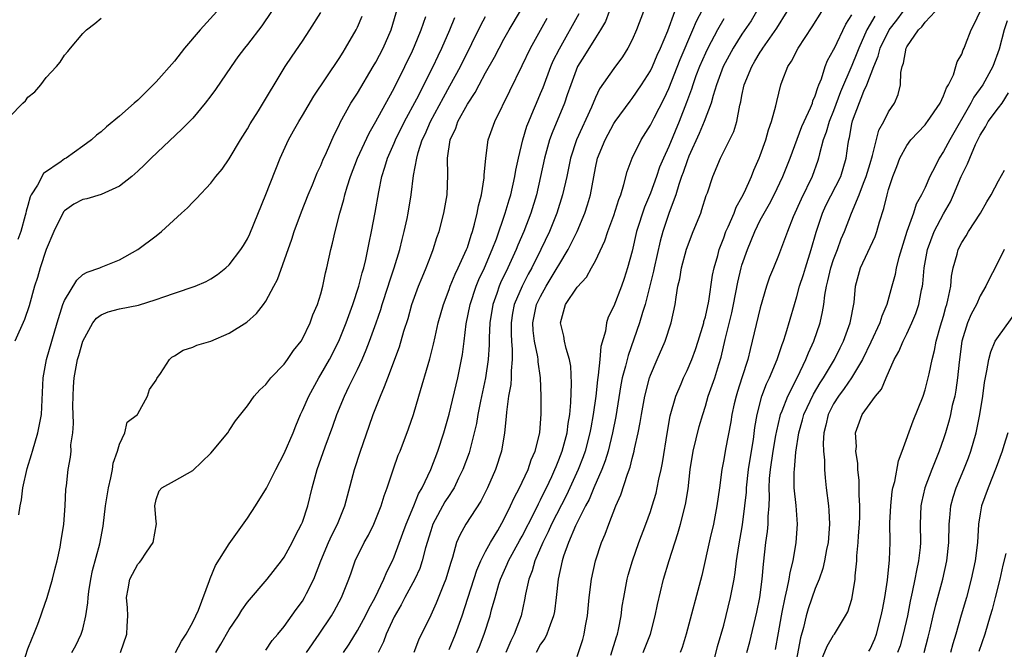
# Model space of a CAD drawing. Units: inches. Extents: x 2631000 to 2634000, y 1437000 to 1440000.
# Drawn here: x 2631538 to 2631646, y 1437361 to 1437430 of the extents above; entities that cross this region are included whole.
import ezdxf

# ---------------------------------------------------------------- set-up
doc = ezdxf.new("R2010")
doc.units = ezdxf.units.IN
doc.header["$MEASUREMENT"] = 0
doc.layers.add('LD26311437_2ft', color=177, linetype='Continuous')

msp = doc.modelspace()

# ---------------------------------------------------------------- linework, layer by layer
at = {"layer": 'LD26311437_2ft'}
for points, elevation in [([(2631543.79, 1437361), (2631544.25, 1437361.75), (2631544.83, 1437363), (2631545, 1437363.55), (2631545.34, 1437365), (2631545.56, 1437366.44), (2631545.57, 1437367), (2631545.65, 1437367.65), (2631545.86, 1437369), (2631546.06, 1437369.94), (2631546.85, 1437372.85), (2631547.22, 1437374.78), (2631547.48, 1437377), (2631547.79, 1437379), (2631548.06, 1437380.06), (2631548.23, 1437381), (2631548.31, 1437381.69), (2631548.8, 1437383), (2631549, 1437383.74), (2631549.6, 1437385), (2631549.84, 1437386.16), (2631550.96, 1437387), (2631551, 1437387.05), (2631552.05, 1437389), (2631552.28, 1437389.72), (2631553, 1437390.74), (2631553.07, 1437390.93), (2631553.48, 1437391.48), (2631554.46, 1437393), (2631554.74, 1437393.26), (2631555, 1437393.4), (2631555.97, 1437394.03), (2631557, 1437394.35), (2631557.44, 1437394.56), (2631559, 1437395.02), (2631561, 1437395.89), (2631562.91, 1437397.09), (2631563.98, 1437398.02), (2631564.73, 1437399), (2631565, 1437399.38), (2631565.88, 1437401), (2631566.26, 1437401.74), (2631567.84, 1437406.16), (2631568.1, 1437407), (2631568.87, 1437409.13), (2631569.62, 1437411), (2631570.09, 1437412.09), (2631570.61, 1437413.39), (2631571, 1437414.18), (2631571.23, 1437414.77), (2631571.63, 1437415.63), (2631572.47, 1437417.53), (2631573, 1437418.59), (2631573.12, 1437418.88), (2631574.28, 1437421), (2631575, 1437422.11), (2631576.73, 1437425), (2631577, 1437425.47), (2631577.8, 1437427), (2631578.68, 1437429), (2631579.84, 1437433)], 11098), ([(2631565, 1437361.26), (2631565.7, 1437362.3), (2631566.31, 1437363), (2631567, 1437363.83), (2631568.3, 1437365.7), (2631569, 1437366.62), (2631569.23, 1437367), (2631569.44, 1437367.44), (2631570.23, 1437369), (2631571, 1437371), (2631571.85, 1437373), (2631572.2, 1437373.8), (2631572.83, 1437375), (2631573.63, 1437377), (2631573.9, 1437378.1), (2631574.68, 1437381), (2631575.34, 1437383), (2631576.29, 1437385.71), (2631576.73, 1437387), (2631577.5, 1437389), (2631577.96, 1437390.04), (2631578.3, 1437391), (2631579.6, 1437394.4), (2631580.08, 1437396.08), (2631580.53, 1437397.48), (2631580.94, 1437399), (2631581.68, 1437401), (2631582.05, 1437401.95), (2631582.51, 1437403), (2631583, 1437404.32), (2631583.28, 1437405), (2631583.68, 1437406.32), (2631583.92, 1437407), (2631584.42, 1437409), (2631584.78, 1437411), (2631584.88, 1437413.12), (2631584.83, 1437415), (2631585.11, 1437417), (2631585.73, 1437418.27), (2631585.97, 1437419), (2631587, 1437420.9), (2631587.85, 1437422.15), (2631588.28, 1437423), (2631589, 1437424.31), (2631589.97, 1437426.03), (2631590.46, 1437427), (2631591, 1437428), (2631591.57, 1437429), (2631593.95, 1437433)], 11106), ([(2631588.04, 1437361), (2631588.33, 1437361.67), (2631588.84, 1437363), (2631589.5, 1437365), (2631589.65, 1437365.65), (2631590.03, 1437367), (2631590.45, 1437368.45), (2631590.62, 1437369), (2631591.36, 1437370.64), (2631591.5, 1437371), (2631592.74, 1437373.26), (2631593, 1437373.7), (2631594.33, 1437376.33), (2631594.76, 1437377.24), (2631595, 1437377.68), (2631595.42, 1437378.58), (2631595.64, 1437379), (2631596.22, 1437380.22), (2631596.57, 1437381), (2631596.69, 1437381.31), (2631597, 1437382.04), (2631597.36, 1437383), (2631597.89, 1437385), (2631598, 1437386), (2631598.19, 1437387), (2631598.31, 1437388.31), (2631598.37, 1437390.37), (2631598.29, 1437392.29), (2631598.17, 1437393), (2631597.79, 1437394.21), (2631597.63, 1437395), (2631597.55, 1437395.55), (2631597.16, 1437397), (2631597.74, 1437399), (2631599, 1437400.92), (2631600, 1437402), (2631600.58, 1437403), (2631601, 1437403.78), (2631602.02, 1437405.98), (2631602.35, 1437407), (2631603, 1437408.74), (2631603.53, 1437410.47), (2631603.75, 1437411), (2631604.1, 1437412.1), (2631604.45, 1437413.55), (2631605, 1437415), (2631605.98, 1437417), (2631607, 1437418.6), (2631607.39, 1437419.39), (2631608.5, 1437421.5), (2631609, 1437422.6), (2631610.24, 1437425.76), (2631611.64, 1437429), (2631612.03, 1437429.97), (2631613, 1437431.82)], 11118), ([(2631565.61, 1437431), (2631564.55, 1437429.45), (2631563, 1437427.42), (2631562.66, 1437427), (2631561.95, 1437426.05), (2631561.2, 1437425), (2631559.49, 1437422.51), (2631559, 1437421.81), (2631558.38, 1437421), (2631557, 1437419.36), (2631555.83, 1437418.17), (2631552.48, 1437415), (2631551.74, 1437414.26), (2631551, 1437413.56), (2631550.36, 1437413), (2631549, 1437411.94), (2631547, 1437411.03), (2631545.44, 1437410.56), (2631545, 1437410.46), (2631544.03, 1437409.97), (2631543, 1437409.25), (2631542.88, 1437409.12), (2631541.82, 1437407), (2631541, 1437405.02), (2631540.33, 1437403), (2631540.04, 1437401.96), (2631539.74, 1437401), (2631539.15, 1437398.85), (2631538.63, 1437397.37), (2631537.58, 1437395)], 11092), ([(2631559.65, 1437431), (2631557.8, 1437429), (2631556.11, 1437427), (2631555, 1437425.6), (2631553, 1437423.32), (2631552.69, 1437423), (2631551, 1437421.34), (2631550.62, 1437421), (2631549, 1437419.58), (2631547.58, 1437418.42), (2631547, 1437417.88), (2631546.48, 1437417.52), (2631545.95, 1437417), (2631545, 1437416.3), (2631543.17, 1437415), (2631543, 1437414.91), (2631542.64, 1437414.64), (2631540.69, 1437413.31), (2631540.05, 1437412.05), (2631539.36, 1437411), (2631539.24, 1437410.76), (2631539, 1437409.82), (2631538.8, 1437409.2), (2631538.78, 1437409), (2631538.72, 1437408.72), (2631538.22, 1437407), (2631537.9, 1437406.1)], 11090), ([(2631538.02, 1437376.02), (2631538.17, 1437377), (2631538.32, 1437377.68), (2631538.46, 1437379), (2631538.91, 1437381.09), (2631539.39, 1437382.61), (2631539.49, 1437383), (2631540.09, 1437385), (2631540.48, 1437387), (2631540.61, 1437389.39), (2631540.68, 1437391), (2631541.05, 1437393), (2631541.62, 1437395), (2631542.21, 1437397), (2631542.83, 1437399), (2631543, 1437399.45), (2631544.34, 1437401.66), (2631545, 1437402.27), (2631545.46, 1437402.54), (2631546.85, 1437403), (2631547, 1437403.08), (2631549, 1437403.88), (2631551.02, 1437405), (2631553, 1437406.51), (2631553.59, 1437407), (2631555.79, 1437409), (2631556.43, 1437409.57), (2631557, 1437410.18), (2631557.41, 1437410.59), (2631559, 1437412.28), (2631559.54, 1437413), (2631560.21, 1437413.79), (2631561, 1437414.93), (2631562.23, 1437417), (2631563, 1437418.21), (2631563.27, 1437418.73), (2631564.18, 1437420.18), (2631567.12, 1437425), (2631567.87, 1437426.13), (2631569, 1437427.79), (2631569.81, 1437429), (2631571, 1437430.9)], 11094), ([(2631538.24, 1437359), (2631539, 1437361.41), (2631539.45, 1437362.55), (2631539.66, 1437363), (2631540.09, 1437364.09), (2631540.43, 1437365), (2631540.56, 1437365.44), (2631541.1, 1437367), (2631541.69, 1437369), (2631541.94, 1437370.06), (2631542.19, 1437371), (2631542.51, 1437372.51), (2631542.6, 1437373), (2631542.91, 1437375), (2631543.09, 1437377), (2631543.16, 1437378.84), (2631543.22, 1437379.22), (2631543.39, 1437381), (2631543.66, 1437382.34), (2631543.71, 1437383), (2631543.68, 1437383.68), (2631543.9, 1437385), (2631544, 1437386), (2631543.94, 1437387), (2631543.92, 1437387.92), (2631543.93, 1437389), (2631543.97, 1437390.03), (2631544.04, 1437391), (2631544.43, 1437393), (2631544.56, 1437393.44), (2631545, 1437395.02), (2631546.1, 1437397), (2631546.5, 1437397.5), (2631547, 1437397.87), (2631547.78, 1437398.22), (2631549, 1437398.54), (2631551.07, 1437398.93), (2631553, 1437399.54), (2631553.86, 1437399.86), (2631555, 1437400.26), (2631557.28, 1437401), (2631558.48, 1437401.52), (2631559, 1437401.83), (2631559.72, 1437402.28), (2631560.63, 1437403), (2631561, 1437403.33), (2631562.26, 1437405), (2631562.56, 1437405.44), (2631563, 1437406.17), (2631563.26, 1437406.74), (2631565, 1437411.03), (2631566.55, 1437415), (2631567.47, 1437417), (2631568.03, 1437417.97), (2631568.59, 1437419), (2631569, 1437419.65), (2631570.25, 1437421.75), (2631573, 1437425.89), (2631573.42, 1437426.58), (2631573.69, 1437427), (2631574.84, 1437429), (2631575, 1437429.32), (2631575.5, 1437430.5)], 11096), ([(2631549.11, 1437361), (2631549.79, 1437363), (2631549.86, 1437363.86), (2631549.9, 1437365), (2631549.88, 1437365.88), (2631549.77, 1437367), (2631549.96, 1437367.96), (2631550.14, 1437369), (2631551, 1437370.64), (2631551.19, 1437370.81), (2631551.33, 1437371), (2631551.97, 1437371.97), (2631552.7, 1437373), (2631553.04, 1437375.04), (2631553, 1437375.32), (2631552.88, 1437377), (2631553, 1437377.71), (2631553.33, 1437378.67), (2631553.63, 1437379), (2631555, 1437379.73), (2631557, 1437380.86), (2631559, 1437382.76), (2631560.83, 1437385), (2631561, 1437385.23), (2631561.69, 1437386.31), (2631563, 1437387.95), (2631563.73, 1437389), (2631564.33, 1437389.67), (2631565, 1437390.27), (2631565.55, 1437391), (2631567, 1437392.48), (2631567.37, 1437393), (2631568.01, 1437393.99), (2631568.84, 1437395), (2631569, 1437395.26), (2631569.82, 1437397), (2631570.13, 1437397.87), (2631570.62, 1437399), (2631571, 1437400.19), (2631571.22, 1437401), (2631571.52, 1437402.48), (2631571.67, 1437403), (2631572.09, 1437405), (2631572.28, 1437405.72), (2631572.55, 1437407), (2631573.06, 1437409), (2631573.51, 1437410.49), (2631573.62, 1437411), (2631573.87, 1437411.87), (2631574.24, 1437413), (2631575, 1437415), (2631576.26, 1437417.74), (2631577, 1437419.01), (2631578.41, 1437421.59), (2631579, 1437422.63), (2631580.18, 1437425), (2631581, 1437426.7), (2631581.24, 1437427.24), (2631581.94, 1437429), (2631582.48, 1437430.48)], 11100), ([(2631559.53, 1437361), (2631560.09, 1437361.91), (2631561, 1437363.51), (2631562.01, 1437365), (2631562.38, 1437365.62), (2631563, 1437366.5), (2631565.14, 1437369), (2631566.71, 1437371), (2631567, 1437371.42), (2631567.86, 1437373), (2631568.23, 1437373.77), (2631568.9, 1437375), (2631569, 1437375.24), (2631569.57, 1437377), (2631570.05, 1437379), (2631570.6, 1437381), (2631571.46, 1437383.46), (2631572.3, 1437385.71), (2631572.76, 1437387), (2631573.58, 1437389), (2631574.1, 1437390.1), (2631575, 1437391.91), (2631575.5, 1437393), (2631575.96, 1437394.04), (2631576.33, 1437395), (2631577.06, 1437397), (2631577.55, 1437398.45), (2631577.71, 1437399), (2631578.36, 1437401), (2631578.5, 1437401.5), (2631579.01, 1437403), (2631579.61, 1437405), (2631579.88, 1437406.12), (2631580.11, 1437407), (2631580.42, 1437408.42), (2631580.54, 1437409), (2631580.85, 1437411), (2631581.11, 1437413.11), (2631581.47, 1437415), (2631581.62, 1437415.62), (2631582.08, 1437417), (2631582.38, 1437417.62), (2631582.96, 1437419), (2631584.38, 1437421.62), (2631585.1, 1437422.9), (2631586.24, 1437425), (2631587.5, 1437427.5), (2631588.48, 1437429.52), (2631589, 1437430.47)], 11104), ([(2631573.48, 1437361), (2631574.09, 1437361.91), (2631575, 1437363.4), (2631575.86, 1437365), (2631576.23, 1437365.77), (2631576.92, 1437367), (2631577.89, 1437369), (2631578.2, 1437369.8), (2631578.81, 1437371), (2631579, 1437371.43), (2631579.97, 1437374.03), (2631580.31, 1437375), (2631581.14, 1437377), (2631581.66, 1437378.34), (2631582.05, 1437379), (2631583, 1437381), (2631583.77, 1437383), (2631584.42, 1437385), (2631585, 1437387.02), (2631585.96, 1437391), (2631586.46, 1437393.54), (2631586.64, 1437395), (2631586.89, 1437396.89), (2631587.31, 1437399), (2631587.97, 1437401), (2631588.26, 1437401.73), (2631588.87, 1437403), (2631589.73, 1437405), (2631590.17, 1437406.17), (2631591.15, 1437409), (2631591.57, 1437410.43), (2631591.75, 1437411), (2631592.2, 1437413), (2631592.3, 1437413.7), (2631592.59, 1437415), (2631593.07, 1437417), (2631593.5, 1437418.5), (2631593.7, 1437419), (2631594.24, 1437420.24), (2631594.54, 1437421), (2631595, 1437422.04), (2631595.28, 1437422.72), (2631596.12, 1437425), (2631596.38, 1437425.62), (2631597.05, 1437426.95), (2631599.2, 1437430.8)], 11110), ([(2631602.51, 1437431), (2631602.09, 1437429.91), (2631601.56, 1437429), (2631601, 1437428.12), (2631599.81, 1437426.19), (2631599.04, 1437425), (2631598.29, 1437423), (2631597.92, 1437421.92), (2631597.63, 1437421), (2631596.25, 1437417.75), (2631595.98, 1437417), (2631595.42, 1437415), (2631594.55, 1437411), (2631593.95, 1437409), (2631593.17, 1437407), (2631592.52, 1437405.48), (2631592.34, 1437405), (2631591.43, 1437403), (2631590.64, 1437401.36), (2631590.48, 1437401), (2631590.22, 1437400.22), (2631589.78, 1437399), (2631589.46, 1437397), (2631589.38, 1437395.38), (2631589.38, 1437394.62), (2631589.28, 1437393), (2631588.99, 1437391), (2631588.44, 1437388.44), (2631588.16, 1437387), (2631588, 1437386), (2631587.76, 1437385), (2631587.19, 1437382.81), (2631586.52, 1437381), (2631586.05, 1437380.05), (2631585.55, 1437379), (2631585.35, 1437378.65), (2631585, 1437378.15), (2631584.56, 1437377.44), (2631583.24, 1437375), (2631583, 1437374.3), (2631582.43, 1437372.43), (2631582.08, 1437371), (2631581.81, 1437370.19), (2631581.27, 1437369), (2631580.17, 1437367), (2631579.78, 1437366.22), (2631579, 1437364.9), (2631578.15, 1437363), (2631577.84, 1437362.16), (2631577.25, 1437361)], 11112), ([(2631606.24, 1437431), (2631605.47, 1437429), (2631605, 1437427.92), (2631604.54, 1437427), (2631603.94, 1437426.06), (2631603, 1437424.78), (2631601.44, 1437422.56), (2631601, 1437421.62), (2631600.56, 1437420.56), (2631598.93, 1437417), (2631598.27, 1437415), (2631597.86, 1437413), (2631597.41, 1437411), (2631596.78, 1437409), (2631595.99, 1437407), (2631595.03, 1437405), (2631594.04, 1437403), (2631593.66, 1437402.34), (2631592.98, 1437401.02), (2631592.12, 1437399), (2631591.93, 1437398.07), (2631591.77, 1437397), (2631591.77, 1437395.77), (2631591.81, 1437395), (2631591.9, 1437394.1), (2631591.9, 1437393), (2631591.78, 1437391.78), (2631591.79, 1437391), (2631591.74, 1437390.26), (2631591.5, 1437389), (2631591.26, 1437387.26), (2631591.24, 1437386.76), (2631591.05, 1437385), (2631590.72, 1437383), (2631590.08, 1437381), (2631589.22, 1437379), (2631588.47, 1437377.53), (2631586.82, 1437375), (2631586.18, 1437373.82), (2631585.83, 1437373), (2631585.39, 1437371.39), (2631585.18, 1437370.82), (2631584.74, 1437369.26), (2631584.65, 1437369), (2631584.39, 1437368.39), (2631583.61, 1437366.39), (2631583, 1437365.07), (2631581.67, 1437362.33), (2631581.16, 1437361)], 11114), ([(2631585, 1437361.33), (2631585.71, 1437363), (2631586.42, 1437365), (2631588.02, 1437369.98), (2631588.47, 1437371), (2631589, 1437372.02), (2631589.53, 1437373), (2631590.34, 1437374.34), (2631591, 1437375.51), (2631591.73, 1437377), (2631592.12, 1437377.88), (2631592.71, 1437379), (2631593, 1437379.61), (2631593.63, 1437381), (2631593.97, 1437382.03), (2631594.42, 1437383), (2631594.92, 1437385), (2631595.07, 1437387.07), (2631595.06, 1437389), (2631594.99, 1437391), (2631594.73, 1437392.73), (2631594.73, 1437393), (2631594.69, 1437393.31), (2631594.32, 1437395), (2631594.18, 1437396.18), (2631594.14, 1437397), (2631594.56, 1437399), (2631595, 1437399.9), (2631595.62, 1437401), (2631596.82, 1437403), (2631597, 1437403.32), (2631598.02, 1437405), (2631598.98, 1437407), (2631599.82, 1437409), (2631600.12, 1437409.88), (2631600.45, 1437411), (2631601, 1437413.94), (2631601.23, 1437415), (2631602.04, 1437417), (2631603, 1437418.78), (2631603.15, 1437419), (2631604.77, 1437421.23), (2631605, 1437421.5), (2631606.04, 1437423), (2631607, 1437424.54), (2631607.22, 1437425), (2631607.75, 1437426.25), (2631608.11, 1437427), (2631608.9, 1437428.9), (2631609.68, 1437431)], 11116), ([(2631618.59, 1437431), (2631617.99, 1437430.01), (2631617, 1437428.52), (2631616.05, 1437427), (2631614.95, 1437425), (2631614.23, 1437423), (2631613.85, 1437421.85), (2631613.63, 1437421), (2631612.86, 1437419), (2631612.32, 1437417.68), (2631611.21, 1437415.21), (2631611, 1437414.69), (2631610.58, 1437413.42), (2631610.41, 1437413), (2631610.11, 1437412.11), (2631609.79, 1437411), (2631609.04, 1437409.04), (2631608.34, 1437407), (2631608.06, 1437405.94), (2631607.41, 1437403), (2631607.35, 1437402.65), (2631606.42, 1437399), (2631606.14, 1437398.14), (2631605.82, 1437397), (2631604.55, 1437393.45), (2631604.28, 1437392.28), (2631603.93, 1437391), (2631603.78, 1437390.22), (2631603.23, 1437386.77), (2631602.87, 1437385), (2631602.37, 1437383), (2631602.05, 1437381.95), (2631601.68, 1437381), (2631600.8, 1437379), (2631600.29, 1437377.71), (2631599.9, 1437377), (2631598.82, 1437374.82), (2631598.06, 1437373), (2631597.51, 1437371.51), (2631597.35, 1437371), (2631596.91, 1437369), (2631596.69, 1437367), (2631596.51, 1437365.49), (2631596.41, 1437365), (2631596.03, 1437364.03), (2631595.7, 1437363), (2631595.47, 1437362.53), (2631595, 1437361.89), (2631594.51, 1437361)], 11122), ([(2631599, 1437360.56), (2631599.6, 1437362.4), (2631599.77, 1437363), (2631599.91, 1437363.91), (2631600.11, 1437365), (2631600.3, 1437367), (2631600.56, 1437369), (2631601, 1437371), (2631601.67, 1437373), (2631602.06, 1437373.94), (2631602.45, 1437375), (2631603.23, 1437377), (2631603.77, 1437378.23), (2631604.48, 1437380.48), (2631604.77, 1437381.23), (2631605, 1437382.19), (2631605.22, 1437383), (2631605.26, 1437383.26), (2631605.65, 1437385), (2631605.87, 1437386.13), (2631606.01, 1437387), (2631606.38, 1437389), (2631606.9, 1437391), (2631607, 1437391.29), (2631607.72, 1437393), (2631608.6, 1437395), (2631609.27, 1437397), (2631609.7, 1437399), (2631609.8, 1437399.8), (2631610.01, 1437401), (2631610.2, 1437401.8), (2631610.38, 1437403), (2631610.93, 1437405.07), (2631611.68, 1437407), (2631612.5, 1437409), (2631612.63, 1437409.37), (2631613.1, 1437410.9), (2631613.22, 1437411.22), (2631613.81, 1437413), (2631614.65, 1437415), (2631616.1, 1437417.9), (2631616.43, 1437419), (2631616.77, 1437420.77), (2631616.87, 1437421.13), (2631617, 1437421.82), (2631617.25, 1437423), (2631618.06, 1437425), (2631618.42, 1437425.58), (2631619, 1437426.57), (2631619.18, 1437426.82), (2631619.27, 1437427), (2631620.8, 1437429.2), (2631621.93, 1437431)], 11124), ([(2631602.69, 1437360.69), (2631603.29, 1437362.71), (2631603.41, 1437363), (2631603.52, 1437363.52), (2631603.79, 1437365), (2631603.93, 1437366.07), (2631604.08, 1437367), (2631604.46, 1437369), (2631604.57, 1437369.43), (2631605.03, 1437371), (2631605.75, 1437373), (2631606.5, 1437375), (2631607, 1437376.39), (2631607.2, 1437377), (2631607.61, 1437378.39), (2631607.75, 1437379), (2631607.92, 1437379.92), (2631608.16, 1437381), (2631608.3, 1437381.7), (2631608.87, 1437385.13), (2631609.17, 1437386.83), (2631609.77, 1437389), (2631610.36, 1437390.36), (2631610.61, 1437391), (2631611, 1437391.79), (2631611.52, 1437393), (2631611.92, 1437394.08), (2631612.22, 1437395), (2631612.82, 1437397), (2631612.85, 1437397.15), (2631613, 1437397.68), (2631613.37, 1437399.37), (2631613.79, 1437402.21), (2631613.97, 1437403), (2631614.35, 1437404.35), (2631614.51, 1437405), (2631615, 1437406.28), (2631615.25, 1437407), (2631615.48, 1437407.48), (2631616.13, 1437409), (2631616.36, 1437409.64), (2631617, 1437410.72), (2631617.28, 1437411.28), (2631618.04, 1437413), (2631618.3, 1437413.7), (2631618.89, 1437415), (2631619, 1437415.27), (2631619.62, 1437417), (2631619.91, 1437418.09), (2631620.24, 1437419), (2631620.69, 1437420.7), (2631620.8, 1437421.2), (2631621.26, 1437423), (2631621.4, 1437423.4), (2631622.02, 1437425), (2631622.41, 1437425.59), (2631623.14, 1437427), (2631624.67, 1437429.33), (2631625.72, 1437431)], 11126), ([(2631606.21, 1437361), (2631607, 1437363), (2631607.52, 1437365), (2631607.76, 1437366.24), (2631608.41, 1437369), (2631609.03, 1437371.03), (2631610, 1437374), (2631610.29, 1437375), (2631610.84, 1437377.16), (2631611.11, 1437378.89), (2631611.35, 1437381), (2631611.68, 1437383), (2631612.34, 1437385.67), (2631612.71, 1437387), (2631613, 1437387.89), (2631613.32, 1437389), (2631614.02, 1437391), (2631614.46, 1437392.46), (2631614.73, 1437393.27), (2631615.17, 1437395.17), (2631615.9, 1437398.1), (2631616.09, 1437399), (2631616.56, 1437401.44), (2631616.92, 1437403), (2631617, 1437403.29), (2631617.59, 1437405), (2631618.01, 1437405.99), (2631618.41, 1437407), (2631619, 1437408.21), (2631619.41, 1437409), (2631619.99, 1437410.01), (2631620.5, 1437411), (2631621.46, 1437413), (2631622.26, 1437415), (2631623.55, 1437418.45), (2631623.79, 1437419), (2631624.49, 1437420.49), (2631624.69, 1437421), (2631624.75, 1437421.25), (2631625, 1437421.8), (2631625.27, 1437422.73), (2631625.39, 1437423), (2631625.67, 1437423.67), (2631626.08, 1437425), (2631626.35, 1437425.65), (2631627, 1437426.83), (2631627.05, 1437426.95), (2631628.36, 1437429.64), (2631629, 1437430.64)], 11128), ([(2631631.51, 1437430.49), (2631630.65, 1437429), (2631629.75, 1437427), (2631629.55, 1437426.45), (2631629, 1437425.1), (2631627.77, 1437422.23), (2631627, 1437420.18), (2631626.51, 1437419), (2631626.18, 1437417.82), (2631625.86, 1437417), (2631625.45, 1437415.45), (2631625.37, 1437415), (2631625.28, 1437414.72), (2631624.68, 1437413), (2631623.47, 1437410.53), (2631622.6, 1437408.6), (2631621.97, 1437407), (2631621, 1437404.36), (2631620.43, 1437403), (2631620.02, 1437401.98), (2631619.69, 1437401), (2631619, 1437398.65), (2631618.12, 1437395), (2631617.89, 1437394.11), (2631617.63, 1437393), (2631617, 1437391), (2631616.51, 1437389.49), (2631616.36, 1437389), (2631616.16, 1437388.16), (2631615.9, 1437387), (2631615.79, 1437386.21), (2631615.19, 1437383.19), (2631615, 1437382.09), (2631614.79, 1437381), (2631614.54, 1437379), (2631614.27, 1437377), (2631613.87, 1437375), (2631613.52, 1437373.52), (2631612.6, 1437369.4), (2631610.9, 1437363), (2631610.47, 1437361.53), (2631610.26, 1437361)], 11130), ([(2631613.88, 1437359.88), (2631614.34, 1437361.65), (2631615, 1437364), (2631615.75, 1437367), (2631616.14, 1437369), (2631616.26, 1437369.74), (2631616.41, 1437371), (2631616.64, 1437372.64), (2631617.04, 1437374.96), (2631617.32, 1437377), (2631617.48, 1437378.52), (2631617.5, 1437379), (2631617.72, 1437381), (2631617.89, 1437382.11), (2631618.25, 1437384.25), (2631618.42, 1437385.58), (2631618.65, 1437387), (2631619.16, 1437389), (2631619.67, 1437390.33), (2631620, 1437391), (2631620.85, 1437393), (2631621.37, 1437394.63), (2631621.52, 1437395), (2631621.79, 1437395.79), (2631622.73, 1437399), (2631623, 1437399.88), (2631623.29, 1437401), (2631623.71, 1437402.29), (2631623.92, 1437403), (2631624.57, 1437405), (2631625.09, 1437406.91), (2631625.78, 1437409), (2631626.17, 1437409.83), (2631627.8, 1437413), (2631628.39, 1437415), (2631628.61, 1437416.61), (2631628.67, 1437417), (2631628.75, 1437417.25), (2631629, 1437418.74), (2631629.08, 1437419.08), (2631630.31, 1437422.31), (2631630.62, 1437423), (2631631.39, 1437425), (2631631.87, 1437426.13), (2631632.1, 1437427), (2631633.06, 1437429), (2631633.92, 1437430.08), (2631634.61, 1437431)], 11132), ([(2631617.54, 1437361), (2631617.85, 1437362.15), (2631618.61, 1437365.39), (2631618.94, 1437367), (2631619.22, 1437369), (2631619.35, 1437370.65), (2631619.62, 1437373), (2631619.79, 1437374.21), (2631619.86, 1437375), (2631619.86, 1437375.86), (2631619.95, 1437377), (2631620, 1437378), (2631619.96, 1437379), (2631620.01, 1437380.01), (2631620.1, 1437381), (2631620.41, 1437383), (2631620.71, 1437384.71), (2631620.79, 1437385.21), (2631621.17, 1437386.82), (2631621.22, 1437387), (2631621.39, 1437387.39), (2631621.99, 1437389), (2631623.06, 1437391.06), (2631623.99, 1437393), (2631624.27, 1437393.73), (2631624.85, 1437395), (2631625.54, 1437397), (2631625.81, 1437398.19), (2631625.93, 1437399), (2631626.04, 1437400.04), (2631626.22, 1437401), (2631626.39, 1437401.61), (2631626.7, 1437403), (2631627, 1437403.91), (2631627.42, 1437405), (2631627.83, 1437406.17), (2631628.18, 1437407), (2631628.95, 1437409), (2631629.8, 1437411), (2631630.27, 1437412.27), (2631630.58, 1437413), (2631631, 1437414.42), (2631631.27, 1437415.27), (2631631.95, 1437418.05), (2631632.49, 1437419), (2631633, 1437420.04), (2631633.65, 1437421), (2631634.07, 1437421.93), (2631634.33, 1437423), (2631634.34, 1437424.34), (2631634.5, 1437425), (2631634.64, 1437425.36), (2631634.93, 1437427), (2631635, 1437427.14), (2631636.28, 1437429), (2631636.65, 1437429.35), (2631637, 1437429.84), (2631638.09, 1437431)], 11134), ([(2631620.67, 1437361.33), (2631621, 1437363.16), (2631621.3, 1437365), (2631621.39, 1437365.39), (2631621.7, 1437367), (2631621.95, 1437367.95), (2631622.15, 1437369), (2631622.25, 1437369.75), (2631622.58, 1437371), (2631622.93, 1437373), (2631623.08, 1437375), (2631622.93, 1437377.07), (2631622.71, 1437379), (2631622.7, 1437380.7), (2631622.72, 1437381), (2631622.88, 1437382.88), (2631623.2, 1437385), (2631623.6, 1437386.4), (2631623.75, 1437387), (2631624.8, 1437389.2), (2631625.55, 1437390.45), (2631625.92, 1437391), (2631627.09, 1437393), (2631627.71, 1437394.29), (2631628.08, 1437395), (2631628.83, 1437397), (2631629.24, 1437399.24), (2631629.4, 1437401), (2631629.94, 1437403), (2631631.55, 1437406.45), (2631631.74, 1437407), (2631632.03, 1437408.03), (2631632.5, 1437409.5), (2631632.84, 1437411), (2631633, 1437411.58), (2631633.48, 1437413), (2631633.92, 1437414.08), (2631634.25, 1437415), (2631635, 1437416.38), (2631635.46, 1437417), (2631637, 1437418.65), (2631637.16, 1437418.84), (2631637.28, 1437419), (2631638.63, 1437421), (2631639, 1437421.8), (2631639.32, 1437422.68), (2631639.54, 1437423), (2631640.09, 1437424.09), (2631640.37, 1437425), (2631640.5, 1437425.5), (2631641, 1437426.35), (2631641.16, 1437426.84), (2631641.25, 1437427), (2631641.42, 1437427.42), (2631642.02, 1437429), (2631642.37, 1437429.63), (2631643.02, 1437431)], 11136), ([(2631537, 1437419.51), (2631538.45, 1437421), (2631538.73, 1437421.27), (2631539, 1437421.65), (2631539.75, 1437422.25), (2631540.4, 1437423), (2631541, 1437423.79), (2631542.11, 1437425), (2631542.51, 1437425.49), (2631543, 1437426.26), (2631543.37, 1437426.63), (2631543.64, 1437427), (2631545, 1437428.62), (2631545.39, 1437429), (2631546.31, 1437429.69), (2631547, 1437430.29)], 11088), ([(2631555.14, 1437361), (2631555.77, 1437362.23), (2631556.3, 1437363), (2631557, 1437364.31), (2631557.34, 1437365), (2631557.62, 1437365.62), (2631558.85, 1437368.85), (2631558.92, 1437369.08), (2631559.51, 1437370.49), (2631561, 1437372.86), (2631563, 1437375.66), (2631563.86, 1437377), (2631565.05, 1437378.95), (2631566.07, 1437381), (2631567, 1437382.75), (2631567.96, 1437385), (2631568.25, 1437385.75), (2631568.79, 1437387), (2631569, 1437387.44), (2631569.67, 1437389), (2631570.77, 1437391), (2631571, 1437391.36), (2631571.95, 1437393), (2631572.98, 1437395), (2631573.77, 1437397), (2631574.49, 1437399), (2631575.14, 1437401), (2631575.52, 1437402.48), (2631575.68, 1437403), (2631575.91, 1437403.91), (2631576.14, 1437405), (2631576.27, 1437405.73), (2631576.55, 1437407), (2631576.94, 1437409.06), (2631577.33, 1437411.33), (2631577.67, 1437413), (2631578, 1437414), (2631578.27, 1437415), (2631579, 1437416.63), (2631579.15, 1437417), (2631580.15, 1437419), (2631581.49, 1437421.49), (2631583.28, 1437425), (2631583.82, 1437426.18), (2631584.22, 1437427), (2631585.09, 1437429), (2631585.65, 1437430.35)], 11102), ([(2631569.42, 1437361), (2631570.82, 1437363), (2631572.16, 1437365), (2631572.47, 1437365.53), (2631573.27, 1437367), (2631574.07, 1437369), (2631574.3, 1437369.7), (2631574.76, 1437371), (2631575.73, 1437373), (2631576.2, 1437373.8), (2631576.79, 1437375), (2631577.58, 1437377), (2631577.9, 1437378.1), (2631578.24, 1437379), (2631578.94, 1437381.06), (2631579.46, 1437382.54), (2631579.65, 1437383), (2631580.56, 1437385.44), (2631581.11, 1437387), (2631581.72, 1437389), (2631582.92, 1437393.08), (2631583.32, 1437394.68), (2631583.48, 1437395.48), (2631583.83, 1437397), (2631584.38, 1437399), (2631585, 1437400.63), (2631585.13, 1437401), (2631585.66, 1437402.34), (2631586, 1437403), (2631586.92, 1437405), (2631587, 1437405.22), (2631587.41, 1437406.59), (2631587.56, 1437407), (2631587.79, 1437407.79), (2631588.07, 1437409), (2631588.21, 1437409.79), (2631588.54, 1437411), (2631588.85, 1437412.85), (2631588.85, 1437413.15), (2631589.01, 1437415), (2631589.28, 1437417), (2631589.99, 1437419), (2631591.64, 1437422.36), (2631593, 1437425.13), (2631593.89, 1437427), (2631595.72, 1437430.28)], 11108), ([(2631615, 1437430.21), (2631614.33, 1437429), (2631613.26, 1437427), (2631613, 1437426.47), (2631612.36, 1437425), (2631611.97, 1437423.97), (2631611.62, 1437423), (2631611.48, 1437422.52), (2631610.94, 1437421.06), (2631610.13, 1437419), (2631609, 1437416.26), (2631608.42, 1437415), (2631608, 1437414), (2631607.66, 1437413), (2631607, 1437411.16), (2631606.35, 1437409.65), (2631605.49, 1437407), (2631605, 1437404.85), (2631604.51, 1437403), (2631604.14, 1437401.86), (2631603.83, 1437401), (2631603, 1437398.84), (2631602.38, 1437397.62), (2631602.19, 1437397), (2631602.08, 1437396.08), (2631601.58, 1437394.42), (2631601.49, 1437393), (2631601.3, 1437391.3), (2631601.21, 1437390.79), (2631601.03, 1437389), (2631600.76, 1437387), (2631600.48, 1437385.52), (2631600.39, 1437385), (2631599.86, 1437383), (2631599.64, 1437382.36), (2631599.11, 1437381), (2631598.2, 1437379), (2631597.82, 1437378.18), (2631596.2, 1437375), (2631595.84, 1437374.16), (2631595.24, 1437373), (2631594.38, 1437371), (2631594.09, 1437369.91), (2631593.71, 1437369), (2631593.37, 1437367.37), (2631593.26, 1437366.74), (2631592.89, 1437365), (2631592.13, 1437363), (2631591.74, 1437362.26), (2631591.2, 1437361)], 11120), ([(2631645.98, 1437429.98), (2631645.64, 1437429), (2631645.09, 1437426.91), (2631644.39, 1437425), (2631643.31, 1437423), (2631642.33, 1437421.67), (2631641.99, 1437421), (2631639.69, 1437417), (2631639, 1437415.71), (2631638.52, 1437415), (2631638.09, 1437414.09), (2631637.53, 1437413), (2631637, 1437411.8), (2631636.62, 1437411), (2631636.04, 1437409.96), (2631635.72, 1437409), (2631635.01, 1437406.99), (2631634.14, 1437404.14), (2631633.85, 1437403), (2631633.72, 1437402.28), (2631633.38, 1437401), (2631632.82, 1437399), (2631632.27, 1437397.73), (2631632.06, 1437397), (2631631.09, 1437394.91), (2631630.16, 1437393), (2631628.96, 1437391), (2631628.17, 1437389.83), (2631627.53, 1437389), (2631627, 1437388.15), (2631626.4, 1437387), (2631626.16, 1437385.84), (2631625.93, 1437385), (2631625.88, 1437383.88), (2631625.92, 1437383), (2631626.01, 1437381.99), (2631626.03, 1437381), (2631626.09, 1437380.09), (2631626.2, 1437379), (2631626.45, 1437377), (2631626.49, 1437376.49), (2631626.57, 1437375), (2631626.4, 1437373), (2631626.24, 1437372.24), (2631626.01, 1437371), (2631625.83, 1437370.17), (2631625.43, 1437369), (2631625, 1437367.98), (2631624.22, 1437365.78), (2631624, 1437365), (2631623.71, 1437363.71), (2631623.4, 1437362.6), (2631622.34, 1437357)], 11138), ([(2631625.33, 1437359.33), (2631626.31, 1437361.69), (2631627, 1437362.88), (2631627.09, 1437363), (2631628.31, 1437365), (2631628.56, 1437365.44), (2631629, 1437366.83), (2631629.04, 1437367), (2631629.35, 1437369), (2631629.37, 1437369.37), (2631629.53, 1437371), (2631629.55, 1437371.55), (2631629.7, 1437373), (2631629.73, 1437373.73), (2631629.83, 1437375), (2631629.87, 1437375.88), (2631629.88, 1437377), (2631629.79, 1437378.21), (2631629.8, 1437379), (2631629.79, 1437379.79), (2631629.65, 1437381), (2631629.64, 1437381.64), (2631629.45, 1437383), (2631629.49, 1437383.49), (2631629.41, 1437385), (2631630.14, 1437387), (2631631.58, 1437389), (2631632.24, 1437389.76), (2631632.74, 1437391), (2631633.63, 1437393), (2631634.14, 1437393.86), (2631634.6, 1437395), (2631635, 1437395.8), (2631635.56, 1437397), (2631635.98, 1437398.02), (2631636.31, 1437399), (2631636.62, 1437400.62), (2631636.71, 1437401), (2631636.75, 1437401.25), (2631636.9, 1437403), (2631637.25, 1437405), (2631637.99, 1437407), (2631639, 1437408.92), (2631639.76, 1437410.24), (2631640.11, 1437411), (2631640.93, 1437413), (2631641, 1437413.15), (2631641.64, 1437414.36), (2631641.87, 1437415), (2631642.49, 1437416.49), (2631643, 1437417.52), (2631643.6, 1437418.4), (2631643.9, 1437419), (2631645, 1437420.49), (2631645.42, 1437421), (2631646.12, 1437422.12)], 11140), ([(2631630.87, 1437361.13), (2631631, 1437361.35), (2631631.5, 1437362.5), (2631631.68, 1437363), (2631632.21, 1437365), (2631632.33, 1437365.67), (2631632.59, 1437367), (2631632.88, 1437368.88), (2631633.12, 1437371.12), (2631633.18, 1437373), (2631633.16, 1437375.16), (2631633.24, 1437377), (2631633.42, 1437378.58), (2631633.49, 1437379), (2631633.69, 1437379.69), (2631634.08, 1437381.92), (2631634.5, 1437383), (2631635.69, 1437386.31), (2631636.78, 1437389), (2631637, 1437389.67), (2631637.35, 1437391), (2631637.43, 1437391.43), (2631637.77, 1437393), (2631638.03, 1437393.97), (2631638.22, 1437395), (2631638.68, 1437396.68), (2631639, 1437397.74), (2631639.27, 1437398.73), (2631639.36, 1437399), (2631639.5, 1437399.5), (2631639.8, 1437401), (2631639.9, 1437402.1), (2631640.08, 1437403), (2631640.49, 1437404.49), (2631640.61, 1437405), (2631641, 1437405.77), (2631641.48, 1437406.52), (2631641.75, 1437407), (2631643.05, 1437409), (2631643.76, 1437410.24), (2631644.2, 1437411), (2631645, 1437412.5), (2631645.68, 1437413.68)], 11142), ([(2631645.65, 1437405), (2631644.66, 1437403), (2631644.06, 1437401.94), (2631643.65, 1437401), (2631643, 1437399.94), (2631642.6, 1437399), (2631642.04, 1437397.96), (2631641.64, 1437397), (2631641, 1437395), (2631640.72, 1437392.72), (2631640.55, 1437391), (2631640.36, 1437389.64), (2631640.23, 1437389), (2631639.97, 1437387.97), (2631639.78, 1437387), (2631639.63, 1437386.37), (2631639.22, 1437385), (2631639, 1437384.33), (2631638.53, 1437383), (2631637.73, 1437381), (2631636.97, 1437379), (2631636.61, 1437377.39), (2631636.54, 1437377), (2631636.47, 1437375), (2631636.49, 1437373), (2631636.45, 1437372.45), (2631636.29, 1437371), (2631636.05, 1437369.95), (2631635.89, 1437369), (2631635.6, 1437367.6), (2631635.38, 1437366.62), (2631635.06, 1437365), (2631634.61, 1437363), (2631634.26, 1437361.74), (2631634, 1437361)], 11144), ([(2631636.9, 1437361), (2631637.33, 1437362.67), (2631637.55, 1437363.55), (2631637.88, 1437365), (2631638.19, 1437366.19), (2631638.38, 1437367), (2631638.92, 1437369), (2631639.38, 1437371), (2631639.6, 1437373), (2631639.63, 1437375), (2631639.7, 1437375.7), (2631639.8, 1437377), (2631640.05, 1437377.95), (2631640.38, 1437379), (2631641.23, 1437381), (2631641.73, 1437382.27), (2631642, 1437383), (2631642.58, 1437385), (2631642.66, 1437385.34), (2631642.99, 1437387), (2631643.3, 1437389), (2631643.5, 1437390.5), (2631643.76, 1437391.76), (2631643.95, 1437393), (2631644.17, 1437393.83), (2631644.66, 1437395), (2631645, 1437395.53), (2631647, 1437398.26)], 11146), ([(2631646.03, 1437385), (2631645.6, 1437383.6), (2631645.41, 1437383), (2631644.78, 1437381.22), (2631643.88, 1437379), (2631643.15, 1437377), (2631643, 1437376.15), (2631642.82, 1437375), (2631642.71, 1437373), (2631642.47, 1437371), (2631642.05, 1437369), (2631641.52, 1437367), (2631640.94, 1437365.07), (2631640.34, 1437363), (2631640.04, 1437361.96), (2631639.79, 1437361)], 11148), ([(2631645.81, 1437371.81), (2631645.48, 1437370.52), (2631645.15, 1437369), (2631644.66, 1437367), (2631644.32, 1437365.68), (2631644.12, 1437365), (2631643.51, 1437363), (2631642.88, 1437361.12)], 11150)]:
    msp.add_lwpolyline(points, dxfattribs=dict(at, elevation=elevation))

doc.saveas('drawing.dxf')
